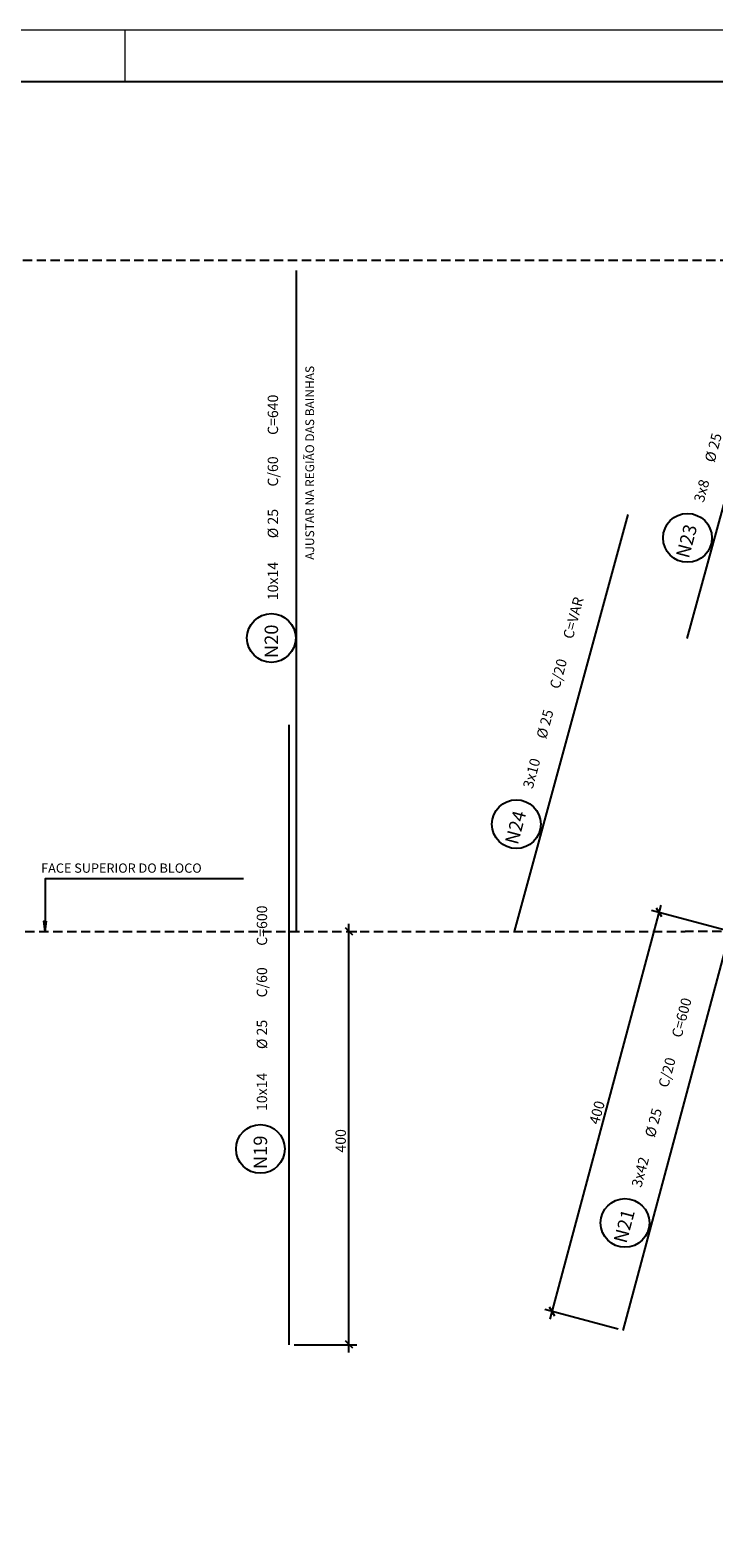
# Model space of a CAD drawing. Extents: x 2810 to 25137, y 2131 to 5101.
# Drawn here: x 21345 to 22006, y 3641 to 5101 of the extents above; entities that cross this region are included whole.
import ezdxf

# ---------------------------------------------------------------- set-up
doc = ezdxf.new("R2010")
doc.units = 0
doc.header["$LTSCALE"] = 18
doc.header["$MEASUREMENT"] = 0
doc.linetypes.add('DASHED', pattern=[0.75, 0.5, -0.25])
for name, color, linetype in [('07', 6, 'Continuous'), ('19', 2, 'Continuous'), ('20', 2, 'Continuous'), ('21', 2, 'Continuous'), ('210', 14, 'DASHED'), ('216', 2, 'Continuous'), ('217', 12, 'Continuous'), ('220', 4, 'Continuous'), ('23', 2, 'Continuous'), ('24', 2, 'Continuous')]:
    doc.layers.add(name, color=color, linetype=linetype)
doc.layers.add('FORMATO', color=1, linetype='Continuous', lineweight=15)
doc.styles.get("Standard").update_dxf_attribs({"font": 'romans.shx', "height": 12})

msp = doc.modelspace()

# ---------------------------------------------------------------- linework, layer by layer
at = {"layer": '07', "linetype": 'Continuous', "ltscale": 0.5}
msp.add_lwpolyline([(19316.7, 2180.6), (25086.7, 2180.6), (25086.7, 5050.6), (19316.7, 5050.6)], close=True, dxfattribs=at)
at = {"layer": '19'}
msp.add_circle((21567.6, 4017.5), 23.6, dxfattribs=at)
at = {"layer": '20'}
msp.add_circle((21578.2, 4512.2), 23.6, dxfattribs=at)
at = {"layer": '21'}
msp.add_circle((21920.4, 3945.9), 23.6, dxfattribs=at)
at = {"layer": '210'}
for p, q in [((20703.1, 4878), (22298.2, 4878)), ((21097, 4228), (21978.5, 4228)), ((22067.7, 4228), (21978.5, 4228))]:
    msp.add_line(p, q, dxfattribs=at)
at = {"layer": '216'}
for p, q in [((21956, 4242.1), (21951, 4250.7)), ((21656.9, 4224.5), (21649.8, 4231.6)), ((21852.4, 3855.7), (21847.4, 3864.4)), ((21656.9, 3824.5), (21649.8, 3831.6))]:
    msp.add_line(p, q, dxfattribs=at)
msp.add_lwpolyline([(21551.2, 4278.9), (21359.3, 4278.9), (21359.3, 4228), (21358, 4237.9), (21359.3, 4228), (21360.6, 4237.9)], dxfattribs=at)
at = {"layer": '217'}
for p, q in [((21848, 3852.8), (21955.4, 4253.6)), ((22017.3, 4229.3), (21946.2, 4248.3)), ((21653.3, 3820.5), (21653.3, 4235.5)), ((21657.4, 4228), (21660.8, 4228)), ((21913.7, 3842.9), (21842.7, 3862)), ((21600.4, 3828), (21660.8, 3828))]:
    msp.add_line(p, q, dxfattribs=at)
at = {"layer": '220'}
for p, q in [((21980.7, 4511.6), (22077.9, 4868)), ((21813.4, 4228), (21923.5, 4631.8)), ((21918.6, 3841.6), (22073.8, 4421.2))]:
    msp.add_line(p, q, dxfattribs=at)
for points in [[(21602.6, 4228), (21602.6, 4868)], [(21595.4, 3828), (21595.4, 4428)]]:
    msp.add_lwpolyline(points, dxfattribs=at)
at = {"layer": '23'}
msp.add_circle((21980.9, 4609.1), 23.6, dxfattribs=at)
at = {"layer": '24'}
msp.add_circle((21815.3, 4331.9), 23.6, dxfattribs=at)
at = {"layer": 'FORMATO'}
msp.add_line((21436.7, 5050.6), (21436.7, 5100.6), dxfattribs=at)
msp.add_lwpolyline([(19191.7, 2130.6), (25136.7, 2130.6), (25136.7, 5100.6), (19191.7, 5100.6)], close=True, dxfattribs=at)

# ---------------------------------------------------------------- texts
msp.add_text('AJUSTAR NA REGIÃO DAS BAINHAS', height=8.5, rotation=90).set_placement((21619.6, 4587.9))
msp.add_text('FACE SUPERIOR DO BLOCO', height=9).set_placement((21355.4, 4284.9))
at = {"layer": '19'}
for s, height, p in [('C=600', 10, (21574.1, 4214.2)), ('C/60', 10, (21574.1, 4164.2)), ('%%c 25', 10, (21574.1, 4114.2)), ('10x14', 10, (21574.1, 4054.2)), ('N19', 13, (21574.1, 3998))]:
    msp.add_text(s, height=height, rotation=90, dxfattribs=at).set_placement(p)
at = {"layer": '20'}
for s, height, p in [('C=640', 10, (21584.7, 4708.8)), ('C/60', 10, (21584.7, 4658.8)), ('%%c 25', 10, (21584.7, 4608.8)), ('10x14', 10, (21584.7, 4548.8)), ('N20', 13, (21584.7, 4492.7))]:
    msp.add_text(s, height=height, rotation=90, dxfattribs=at).set_placement(p)
at = {"layer": '21'}
for s, height, p in [('C=600', 10, (21975, 4124.5)), ('C/20', 10, (21962.1, 4076.2)), ('%%c 25', 10, (21949.1, 4027.9)), ('3x42', 10, (21936.2, 3979.6)), ('N21', 13, (21921.7, 3925.4))]:
    msp.add_text(s, height=height, rotation=75, dxfattribs=at).set_placement(p)
at = {"layer": '216'}
for rotation, p in [(75, (21895.2, 4040.5)), (90, (21650.3, 4014))]:
    msp.add_text('400', height=10, rotation=rotation, dxfattribs=at).set_placement(p)
at = {"layer": '23'}
for s, height, p in [('%%c 25', 10, (22007, 4681.5)), ('3x8', 10, (21996.6, 4642.8)), ('N23', 13, (21982.1, 4588.6))]:
    msp.add_text(s, height=height, rotation=75, dxfattribs=at).set_placement(p)
at = {"layer": '24'}
for s, height, p in [('C=VAR', 10, (21869.9, 4510.5)), ('C/20', 10, (21857, 4462.2)), ('%%c 25', 10, (21844.1, 4413.9)), ('3x10', 10, (21831.1, 4365.6)), ('N24', 13, (21816.6, 4311.4))]:
    msp.add_text(s, height=height, rotation=75, dxfattribs=at).set_placement(p)

doc.saveas('drawing.dxf')
